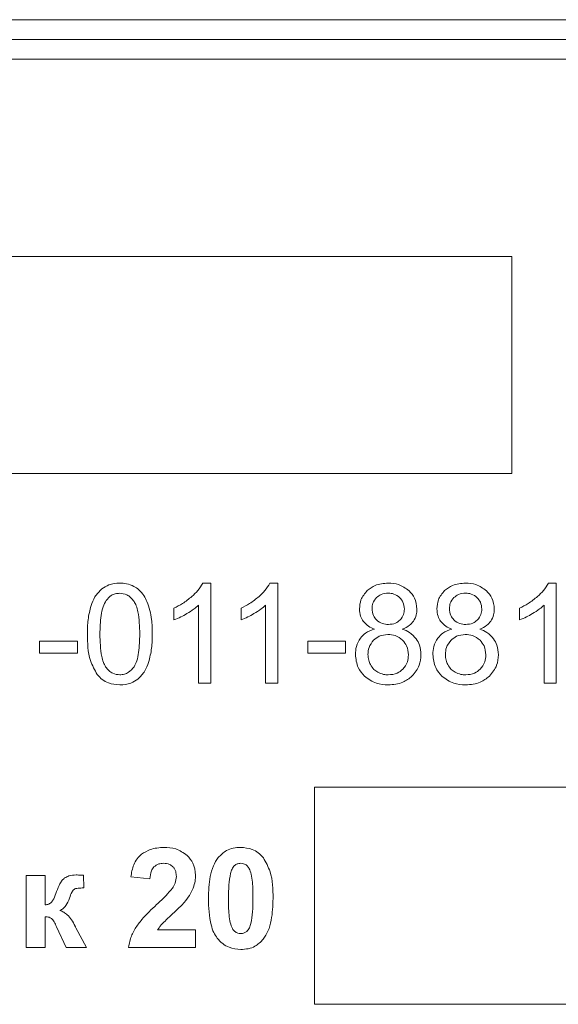
# Model space of a CAD drawing. Units: millimetres. Extents: x -892 to 1328, y -872 to 626.
# Drawn here: x 1209 to 1222, y 431 to 456 of the extents above; entities that cross this region are included whole.
import ezdxf

# ---------------------------------------------------------------- set-up
doc = ezdxf.new("R2010")
doc.units = ezdxf.units.MM

msp = doc.modelspace()

# ---------------------------------------------------------------- linework, layer by layer
at = {"color": 7, "linetype": 'Continuous', "lineweight": 15}
for p, q in [((1240.583, 456.311), (1155.583, 456.311)), ((1240.583, 455.811), (1155.583, 455.811)), ((1240.583, 455.311), (1155.583, 455.311)), ((1221.227, 450.311), (1203.335, 450.311)), ((1221.227, 444.811), (1221.227, 450.311)), ((1203.335, 444.811), (1221.227, 444.811)), ((1213.595, 442.035), (1213.395, 442.035)), ((1213.595, 439.498), (1213.595, 442.035)), ((1215.295, 442.035), (1215.095, 442.035)), ((1215.295, 439.498), (1215.295, 442.035)), ((1222.356, 442.035), (1222.156, 442.035)), ((1222.356, 439.498), (1222.356, 442.035)), ((1212.663, 441.401), (1212.663, 441.101)), ((1213.284, 441.475), (1213.284, 439.498)), ((1214.364, 441.401), (1214.364, 441.101)), ((1214.985, 441.475), (1214.985, 439.498)), ((1221.425, 441.401), (1221.425, 441.101)), ((1222.045, 441.475), (1222.045, 439.498)), ((1210.214, 440.567), (1209.255, 440.567)), ((1209.255, 440.567), (1209.255, 440.257)), ((1210.214, 440.257), (1210.214, 440.567)), ((1217.014, 440.567), (1216.054, 440.567)), ((1216.054, 440.567), (1216.054, 440.257)), ((1217.014, 440.257), (1217.014, 440.567)), ((1209.255, 440.257), (1210.214, 440.257)), ((1216.054, 440.257), (1217.014, 440.257)), ((1213.284, 439.498), (1213.595, 439.498)), ((1214.985, 439.498), (1215.295, 439.498)), ((1222.045, 439.498), (1222.356, 439.498)), ((1226.229, 436.863), (1216.229, 436.863)), ((1216.229, 436.863), (1216.229, 431.363)), ((1209.395, 434.629), (1208.912, 434.629)), ((1208.912, 434.629), (1208.912, 432.799)), ((1209.395, 433.882), (1209.395, 434.629)), ((1210.374, 434.312), (1210.373, 434.631)), ((1211.57, 434.589), (1212.053, 434.541)), ((1209.395, 432.799), (1209.395, 433.582)), ((1209.685, 433.329), (1209.926, 432.799)), ((1210.447, 432.799), (1210.176, 433.303)), ((1213.21, 433.247), (1212.247, 433.247)), ((1213.21, 432.799), (1213.21, 433.247)), ((1208.912, 432.799), (1209.395, 432.799)), ((1209.926, 432.799), (1210.447, 432.799)), ((1211.513, 432.799), (1213.21, 432.799)), ((1216.229, 431.363), (1226.229, 431.363))]:
    msp.add_line(p, q, dxfattribs=at)
for points, knots in [([(1210.834, 441.888), (1210.77, 441.823), (1210.649, 441.702), (1210.589, 441.541), (1210.56, 441.466)], [0, 0, 0, 0, 0.530956, 1, 1, 1, 1]), ([(1211.29, 442.035), (1211.194, 442.029), (1211.029, 442.018), (1210.892, 441.926), (1210.834, 441.888)], [0, 0, 0, 0, 0.580476, 1, 1, 1, 1]), ([(1211.647, 441.953), (1211.586, 441.98), (1211.471, 442.028), (1211.347, 442.033), (1211.29, 442.035)], [0, 0, 0, 0, 0.5397797, 1, 1, 1, 1]), ([(1211.9, 441.717), (1211.861, 441.771), (1211.791, 441.865), (1211.691, 441.927), (1211.647, 441.953)], [0, 0, 0, 0, 0.565703, 1, 1, 1, 1]), ([(1213.395, 442.035), (1213.355, 441.971), (1213.279, 441.845), (1213.171, 441.746), (1213.118, 441.697)], [0, 0, 0, 0, 0.514982, 1, 1, 1, 1]), ([(1215.095, 442.035), (1215.056, 441.971), (1214.979, 441.845), (1214.871, 441.746), (1214.819, 441.697)], [0, 0, 0, 0, 0.514982, 1, 1, 1, 1]), ([(1217.564, 441.847), (1217.501, 441.772), (1217.386, 441.637), (1217.373, 441.461), (1217.366, 441.383)], [0, 0, 0, 0, 0.555592, 1, 1, 1, 1]), ([(1218.091, 442.035), (1217.977, 442.027), (1217.782, 442.014), (1217.628, 441.896), (1217.564, 441.847)], [0, 0, 0, 0, 0.583037, 1, 1, 1, 1]), ([(1218.622, 441.843), (1218.537, 441.904), (1218.378, 442.02), (1218.182, 442.03), (1218.091, 442.035)], [0, 0, 0, 0, 0.534416, 1, 1, 1, 1]), ([(1218.823, 441.375), (1218.813, 441.474), (1218.793, 441.651), (1218.675, 441.784), (1218.622, 441.843)], [0, 0, 0, 0, 0.556257, 1, 1, 1, 1]), ([(1219.526, 441.847), (1219.463, 441.772), (1219.348, 441.637), (1219.335, 441.461), (1219.328, 441.383)], [0, 0, 0, 0, 0.555585, 1, 1, 1, 1]), ([(1220.053, 442.035), (1219.939, 442.027), (1219.744, 442.014), (1219.59, 441.896), (1219.526, 441.847)], [0, 0, 0, 0, 0.583013, 1, 1, 1, 1]), ([(1220.584, 441.843), (1220.499, 441.904), (1220.34, 442.02), (1220.144, 442.03), (1220.053, 442.035)], [0, 0, 0, 0, 0.534402, 1, 1, 1, 1]), ([(1220.785, 441.375), (1220.775, 441.474), (1220.755, 441.651), (1220.637, 441.784), (1220.584, 441.843)], [0, 0, 0, 0, 0.556255, 1, 1, 1, 1]), ([(1222.156, 442.035), (1222.116, 441.971), (1222.04, 441.845), (1221.932, 441.746), (1221.88, 441.697)], [0, 0, 0, 0, 0.514982, 1, 1, 1, 1]), ([(1210.945, 441.596), (1210.917, 441.544), (1210.853, 441.425), (1210.797, 441.134), (1210.79, 440.901), (1210.786, 440.744)], [0, 0, 0, 0, 0.202102, 0.461183, 1, 1, 1, 1]), ([(1211.287, 441.777), (1211.249, 441.775), (1211.175, 441.77), (1211.048, 441.716), (1210.985, 441.642), (1210.945, 441.596)], [0, 0, 0, 0, 0.283532, 0.553304, 1, 1, 1, 1]), ([(1211.65, 441.572), (1211.622, 441.607), (1211.571, 441.672), (1211.45, 441.758), (1211.348, 441.77), (1211.287, 441.777)], [0, 0, 0, 0, 0.304334, 0.579046, 1, 1, 1, 1]), ([(1211.795, 440.744), (1211.791, 440.934), (1211.785, 441.177), (1211.717, 441.454), (1211.67, 441.536), (1211.65, 441.572)], [0, 0, 0, 0, 0.669363, 0.853936, 1, 1, 1, 1]), ([(1212.055, 441.342), (1212.033, 441.419), (1211.996, 441.55), (1211.928, 441.668), (1211.9, 441.717)], [0, 0, 0, 0, 0.587734, 1, 1, 1, 1]), ([(1213.118, 441.697), (1213.041, 441.634), (1212.9, 441.519), (1212.737, 441.438), (1212.663, 441.401)], [0, 0, 0, 0, 0.548034, 1, 1, 1, 1]), ([(1214.819, 441.697), (1214.741, 441.634), (1214.6, 441.519), (1214.437, 441.438), (1214.364, 441.401)], [0, 0, 0, 0, 0.548034, 1, 1, 1, 1]), ([(1217.8, 441.667), (1217.763, 441.622), (1217.696, 441.542), (1217.688, 441.44), (1217.684, 441.395)], [0, 0, 0, 0, 0.560571, 1, 1, 1, 1]), ([(1218.095, 441.781), (1218.032, 441.776), (1217.922, 441.766), (1217.836, 441.697), (1217.8, 441.667)], [0, 0, 0, 0, 0.570553, 1, 1, 1, 1]), ([(1218.389, 441.665), (1218.341, 441.702), (1218.254, 441.77), (1218.145, 441.778), (1218.095, 441.781)], [0, 0, 0, 0, 0.547307, 1, 1, 1, 1]), ([(1218.506, 441.377), (1218.5, 441.438), (1218.489, 441.546), (1218.42, 441.629), (1218.389, 441.665)], [0, 0, 0, 0, 0.562369, 1, 1, 1, 1]), ([(1219.762, 441.667), (1219.725, 441.622), (1219.658, 441.542), (1219.65, 441.44), (1219.646, 441.395)], [0, 0, 0, 0, 0.560587, 1, 1, 1, 1]), ([(1220.057, 441.781), (1219.994, 441.776), (1219.884, 441.766), (1219.798, 441.697), (1219.762, 441.667)], [0, 0, 0, 0, 0.570553, 1, 1, 1, 1]), ([(1220.351, 441.665), (1220.303, 441.702), (1220.216, 441.77), (1220.107, 441.778), (1220.057, 441.781)], [0, 0, 0, 0, 0.54735, 1, 1, 1, 1]), ([(1220.468, 441.377), (1220.462, 441.438), (1220.451, 441.546), (1220.382, 441.629), (1220.351, 441.665)], [0, 0, 0, 0, 0.562365, 1, 1, 1, 1]), ([(1221.88, 441.697), (1221.802, 441.634), (1221.661, 441.519), (1221.498, 441.438), (1221.425, 441.401)], [0, 0, 0, 0, 0.5480475, 1, 1, 1, 1]), ([(1210.56, 441.466), (1210.531, 441.347), (1210.473, 441.11), (1210.47, 440.866), (1210.469, 440.745)], [0, 0, 0, 0, 0.505494, 1, 1, 1, 1]), ([(1212.112, 440.745), (1212.111, 440.87), (1212.109, 441.07), (1212.07, 441.267), (1212.055, 441.342)], [0, 0, 0, 0, 0.620125, 1, 1, 1, 1]), ([(1212.99, 441.261), (1213.052, 441.299), (1213.156, 441.362), (1213.248, 441.443), (1213.284, 441.475)], [0, 0, 0, 0, 0.597533, 1, 1, 1, 1]), ([(1214.691, 441.261), (1214.753, 441.299), (1214.857, 441.362), (1214.948, 441.443), (1214.985, 441.475)], [0, 0, 0, 0, 0.597533, 1, 1, 1, 1]), ([(1217.366, 441.383), (1217.371, 441.319), (1217.378, 441.207), (1217.435, 441.11), (1217.459, 441.069)], [0, 0, 0, 0, 0.575167, 1, 1, 1, 1]), ([(1217.684, 441.395), (1217.689, 441.332), (1217.699, 441.222), (1217.768, 441.137), (1217.798, 441.101)], [0, 0, 0, 0, 0.573011, 1, 1, 1, 1]), ([(1218.392, 441.1), (1218.429, 441.145), (1218.495, 441.227), (1218.502, 441.331), (1218.506, 441.377)], [0, 0, 0, 0, 0.55421, 1, 1, 1, 1]), ([(1218.732, 441.069), (1218.761, 441.121), (1218.815, 441.216), (1218.821, 441.325), (1218.823, 441.375)], [0, 0, 0, 0, 0.545375, 1, 1, 1, 1]), ([(1219.328, 441.383), (1219.333, 441.319), (1219.34, 441.207), (1219.397, 441.11), (1219.421, 441.069)], [0, 0, 0, 0, 0.575164, 1, 1, 1, 1]), ([(1219.646, 441.395), (1219.651, 441.332), (1219.661, 441.222), (1219.73, 441.137), (1219.76, 441.101)], [0, 0, 0, 0, 0.573011, 1, 1, 1, 1]), ([(1220.354, 441.1), (1220.391, 441.145), (1220.457, 441.227), (1220.464, 441.331), (1220.468, 441.377)], [0, 0, 0, 0, 0.554227, 1, 1, 1, 1]), ([(1220.694, 441.069), (1220.723, 441.121), (1220.777, 441.216), (1220.783, 441.325), (1220.785, 441.375)], [0, 0, 0, 0, 0.545375, 1, 1, 1, 1]), ([(1221.751, 441.261), (1221.814, 441.299), (1221.918, 441.362), (1222.009, 441.443), (1222.045, 441.475)], [0, 0, 0, 0, 0.5975009, 1, 1, 1, 1]), ([(1212.663, 441.101), (1212.722, 441.125), (1212.834, 441.172), (1212.94, 441.232), (1212.99, 441.261)], [0, 0, 0, 0, 0.52151, 1, 1, 1, 1]), ([(1214.364, 441.101), (1214.422, 441.125), (1214.535, 441.172), (1214.64, 441.232), (1214.691, 441.261)], [0, 0, 0, 0, 0.52151, 1, 1, 1, 1]), ([(1217.798, 441.101), (1217.846, 441.065), (1217.935, 440.997), (1218.047, 440.99), (1218.099, 440.987)], [0, 0, 0, 0, 0.538126, 1, 1, 1, 1]), ([(1218.099, 440.987), (1218.162, 440.992), (1218.272, 441.001), (1218.356, 441.071), (1218.392, 441.1)], [0, 0, 0, 0, 0.574164, 1, 1, 1, 1]), ([(1219.76, 441.101), (1219.808, 441.065), (1219.897, 440.997), (1220.009, 440.99), (1220.061, 440.987)], [0, 0, 0, 0, 0.538108, 1, 1, 1, 1]), ([(1220.061, 440.987), (1220.124, 440.992), (1220.234, 441.001), (1220.318, 441.071), (1220.354, 441.1)], [0, 0, 0, 0, 0.574205, 1, 1, 1, 1]), ([(1221.425, 441.101), (1221.483, 441.125), (1221.596, 441.172), (1221.701, 441.232), (1221.751, 441.261)], [0, 0, 0, 0, 0.52151, 1, 1, 1, 1]), ([(1217.746, 440.868), (1217.666, 440.841), (1217.528, 440.795), (1217.431, 440.687), (1217.389, 440.641)], [0, 0, 0, 0, 0.576472, 1, 1, 1, 1]), ([(1217.459, 441.069), (1217.502, 441.023), (1217.583, 440.934), (1217.693, 440.889), (1217.746, 440.868)], [0, 0, 0, 0, 0.526399, 1, 1, 1, 1]), ([(1218.452, 440.868), (1218.516, 440.896), (1218.625, 440.943), (1218.701, 441.032), (1218.732, 441.069)], [0, 0, 0, 0, 0.588726, 1, 1, 1, 1]), ([(1218.805, 440.623), (1218.752, 440.682), (1218.653, 440.792), (1218.516, 440.844), (1218.452, 440.868)], [0, 0, 0, 0, 0.537051, 1, 1, 1, 1]), ([(1219.708, 440.868), (1219.628, 440.841), (1219.49, 440.795), (1219.393, 440.687), (1219.351, 440.641)], [0, 0, 0, 0, 0.576472, 1, 1, 1, 1]), ([(1219.421, 441.069), (1219.464, 441.023), (1219.545, 440.934), (1219.655, 440.889), (1219.708, 440.868)], [0, 0, 0, 0, 0.526434, 1, 1, 1, 1]), ([(1220.414, 440.868), (1220.478, 440.896), (1220.587, 440.943), (1220.663, 441.032), (1220.694, 441.069)], [0, 0, 0, 0, 0.58871, 1, 1, 1, 1]), ([(1220.767, 440.623), (1220.714, 440.682), (1220.615, 440.792), (1220.478, 440.844), (1220.414, 440.868)], [0, 0, 0, 0, 0.5370792, 1, 1, 1, 1]), ([(1210.469, 440.745), (1210.472, 440.514), (1210.477, 440.148), (1210.653, 439.832), (1210.718, 439.716)], [0, 0, 0, 0, 0.632014, 1, 1, 1, 1]), ([(1210.786, 440.744), (1210.79, 440.554), (1210.796, 440.311), (1210.864, 440.033), (1210.911, 439.952), (1210.931, 439.915)], [0, 0, 0, 0, 0.669379, 0.853936, 1, 1, 1, 1]), ([(1211.65, 439.916), (1211.675, 439.964), (1211.735, 440.078), (1211.785, 440.36), (1211.791, 440.588), (1211.795, 440.744)], [0, 0, 0, 0, 0.1927599, 0.4497227, 1, 1, 1, 1]), ([(1212.021, 440.026), (1212.05, 440.146), (1212.108, 440.382), (1212.111, 440.625), (1212.112, 440.745)], [0, 0, 0, 0, 0.506167, 1, 1, 1, 1]), ([(1217.389, 440.641), (1217.349, 440.573), (1217.274, 440.445), (1217.267, 440.298), (1217.264, 440.229)], [0, 0, 0, 0, 0.535895, 1, 1, 1, 1]), ([(1217.725, 440.589), (1217.679, 440.53), (1217.595, 440.423), (1217.586, 440.288), (1217.582, 440.227)], [0, 0, 0, 0, 0.548668, 1, 1, 1, 1]), ([(1218.087, 440.733), (1218.01, 440.726), (1217.873, 440.714), (1217.769, 440.626), (1217.725, 440.589)], [0, 0, 0, 0, 0.568648, 1, 1, 1, 1]), ([(1218.461, 440.587), (1218.4, 440.634), (1218.289, 440.72), (1218.15, 440.729), (1218.087, 440.733)], [0, 0, 0, 0, 0.547091, 1, 1, 1, 1]), ([(1218.608, 440.216), (1218.601, 440.295), (1218.588, 440.435), (1218.499, 440.541), (1218.461, 440.587)], [0, 0, 0, 0, 0.568084, 1, 1, 1, 1]), ([(1218.926, 440.22), (1218.92, 440.303), (1218.911, 440.448), (1218.836, 440.571), (1218.805, 440.623)], [0, 0, 0, 0, 0.574784, 1, 1, 1, 1]), ([(1219.351, 440.641), (1219.311, 440.573), (1219.236, 440.445), (1219.229, 440.298), (1219.226, 440.229)], [0, 0, 0, 0, 0.5358968, 1, 1, 1, 1]), ([(1219.687, 440.589), (1219.641, 440.53), (1219.557, 440.423), (1219.548, 440.288), (1219.544, 440.227)], [0, 0, 0, 0, 0.5486592, 1, 1, 1, 1]), ([(1220.049, 440.733), (1219.972, 440.726), (1219.835, 440.714), (1219.731, 440.626), (1219.687, 440.589)], [0, 0, 0, 0, 0.568664, 1, 1, 1, 1]), ([(1220.423, 440.587), (1220.362, 440.634), (1220.251, 440.72), (1220.112, 440.729), (1220.049, 440.733)], [0, 0, 0, 0, 0.547091, 1, 1, 1, 1]), ([(1220.57, 440.216), (1220.563, 440.295), (1220.55, 440.435), (1220.461, 440.541), (1220.423, 440.587)], [0, 0, 0, 0, 0.568084, 1, 1, 1, 1]), ([(1220.888, 440.22), (1220.882, 440.303), (1220.872, 440.448), (1220.798, 440.571), (1220.767, 440.623)], [0, 0, 0, 0, 0.574796, 1, 1, 1, 1]), ([(1217.264, 440.229), (1217.276, 440.112), (1217.297, 439.903), (1217.433, 439.746), (1217.493, 439.677)], [0, 0, 0, 0, 0.562769, 1, 1, 1, 1]), ([(1217.582, 440.227), (1217.585, 440.178), (1217.591, 440.088), (1217.627, 440.006), (1217.643, 439.97)], [0, 0, 0, 0, 0.553633, 1, 1, 1, 1]), ([(1218.465, 439.853), (1218.511, 439.912), (1218.595, 440.019), (1218.604, 440.155), (1218.608, 440.216)], [0, 0, 0, 0, 0.545809, 1, 1, 1, 1]), ([(1218.697, 439.677), (1218.77, 439.765), (1218.903, 439.924), (1218.919, 440.129), (1218.926, 440.22)], [0, 0, 0, 0, 0.554771, 1, 1, 1, 1]), ([(1219.226, 440.229), (1219.238, 440.112), (1219.259, 439.903), (1219.395, 439.746), (1219.455, 439.677)], [0, 0, 0, 0, 0.562758, 1, 1, 1, 1]), ([(1219.544, 440.227), (1219.547, 440.178), (1219.553, 440.088), (1219.589, 440.006), (1219.605, 439.97)], [0, 0, 0, 0, 0.553619, 1, 1, 1, 1]), ([(1220.427, 439.853), (1220.473, 439.912), (1220.557, 440.019), (1220.566, 440.155), (1220.57, 440.216)], [0, 0, 0, 0, 0.5458182, 1, 1, 1, 1]), ([(1220.659, 439.677), (1220.732, 439.765), (1220.865, 439.924), (1220.881, 440.129), (1220.888, 440.22)], [0, 0, 0, 0, 0.554771, 1, 1, 1, 1]), ([(1210.931, 439.915), (1210.959, 439.881), (1211.01, 439.816), (1211.13, 439.73), (1211.23, 439.718), (1211.29, 439.71)], [0, 0, 0, 0, 0.306867, 0.582317, 1, 1, 1, 1]), ([(1211.29, 439.71), (1211.329, 439.713), (1211.406, 439.719), (1211.539, 439.783), (1211.607, 439.864), (1211.65, 439.916)], [0, 0, 0, 0, 0.268603, 0.535006, 1, 1, 1, 1]), ([(1211.749, 439.604), (1211.813, 439.669), (1211.933, 439.791), (1211.993, 439.951), (1212.021, 440.026)], [0, 0, 0, 0, 0.531554, 1, 1, 1, 1]), ([(1217.643, 439.97), (1217.67, 439.927), (1217.718, 439.848), (1217.796, 439.8), (1217.83, 439.778)], [0, 0, 0, 0, 0.554474, 1, 1, 1, 1]), ([(1218.097, 439.71), (1218.176, 439.717), (1218.314, 439.729), (1218.419, 439.816), (1218.465, 439.853)], [0, 0, 0, 0, 0.571317, 1, 1, 1, 1]), ([(1219.605, 439.97), (1219.632, 439.927), (1219.68, 439.848), (1219.758, 439.8), (1219.792, 439.778)], [0, 0, 0, 0, 0.554499, 1, 1, 1, 1]), ([(1220.059, 439.71), (1220.138, 439.717), (1220.276, 439.729), (1220.381, 439.816), (1220.427, 439.853)], [0, 0, 0, 0, 0.571334, 1, 1, 1, 1]), ([(1210.718, 439.716), (1210.759, 439.672), (1210.839, 439.584), (1211.033, 439.478), (1211.191, 439.465), (1211.29, 439.456)], [0, 0, 0, 0, 0.276617, 0.546171, 1, 1, 1, 1]), ([(1211.29, 439.456), (1211.387, 439.463), (1211.553, 439.473), (1211.691, 439.566), (1211.749, 439.604)], [0, 0, 0, 0, 0.580999, 1, 1, 1, 1]), ([(1217.493, 439.677), (1217.589, 439.606), (1217.77, 439.474), (1217.992, 439.462), (1218.095, 439.456)], [0, 0, 0, 0, 0.535983, 1, 1, 1, 1]), ([(1217.83, 439.778), (1217.878, 439.757), (1217.963, 439.717), (1218.056, 439.712), (1218.097, 439.71)], [0, 0, 0, 0, 0.55881, 1, 1, 1, 1]), ([(1218.095, 439.456), (1218.225, 439.466), (1218.448, 439.482), (1218.623, 439.619), (1218.697, 439.677)], [0, 0, 0, 0, 0.579531, 1, 1, 1, 1]), ([(1219.455, 439.677), (1219.551, 439.606), (1219.732, 439.474), (1219.954, 439.462), (1220.057, 439.456)], [0, 0, 0, 0, 0.535983, 1, 1, 1, 1]), ([(1219.792, 439.778), (1219.84, 439.757), (1219.925, 439.717), (1220.018, 439.712), (1220.059, 439.71)], [0, 0, 0, 0, 0.558832, 1, 1, 1, 1]), ([(1220.057, 439.456), (1220.187, 439.466), (1220.41, 439.482), (1220.585, 439.619), (1220.659, 439.677)], [0, 0, 0, 0, 0.579531, 1, 1, 1, 1]), ([(1212.409, 435.339), (1212.29, 435.331), (1212.085, 435.318), (1211.912, 435.21), (1211.84, 435.165)], [0, 0, 0, 0, 0.581749, 1, 1, 1, 1]), ([(1212.997, 435.136), (1212.904, 435.201), (1212.726, 435.325), (1212.511, 435.334), (1212.409, 435.339)], [0, 0, 0, 0, 0.525217, 1, 1, 1, 1]), ([(1214.355, 435.339), (1214.291, 435.335), (1214.167, 435.328), (1213.958, 435.255), (1213.849, 435.146), (1213.783, 435.079)], [0, 0, 0, 0, 0.298747, 0.57334, 1, 1, 1, 1]), ([(1214.929, 435.076), (1214.889, 435.12), (1214.809, 435.209), (1214.614, 435.317), (1214.455, 435.33), (1214.355, 435.339)], [0, 0, 0, 0, 0.276522, 0.545767, 1, 1, 1, 1]), ([(1211.84, 435.165), (1211.8, 435.128), (1211.718, 435.052), (1211.614, 434.857), (1211.587, 434.694), (1211.57, 434.589)], [0, 0, 0, 0, 0.247874, 0.512914, 1, 1, 1, 1]), ([(1213.21, 434.634), (1213.199, 434.741), (1213.179, 434.932), (1213.052, 435.074), (1212.997, 435.136)], [0, 0, 0, 0, 0.5606, 1, 1, 1, 1]), ([(1212.053, 434.541), (1212.059, 434.611), (1212.069, 434.721), (1212.132, 434.811), (1212.156, 434.845)], [0, 0, 0, 0, 0.626364, 1, 1, 1, 1]), ([(1212.156, 434.845), (1212.194, 434.874), (1212.265, 434.929), (1212.355, 434.934), (1212.397, 434.936)], [0, 0, 0, 0, 0.534584, 1, 1, 1, 1]), ([(1212.397, 434.936), (1212.449, 434.933), (1212.539, 434.927), (1212.608, 434.872), (1212.636, 434.849)], [0, 0, 0, 0, 0.587577, 1, 1, 1, 1]), ([(1212.636, 434.849), (1212.651, 434.832), (1212.682, 434.796), (1212.717, 434.711), (1212.721, 434.643), (1212.723, 434.6)], [0, 0, 0, 0, 0.255051, 0.521903, 1, 1, 1, 1]), ([(1213.783, 435.079), (1213.74, 435.012), (1213.646, 434.865), (1213.553, 434.513), (1213.542, 434.235), (1213.535, 434.05)], [0, 0, 0, 0, 0.222505, 0.484847, 1, 1, 1, 1]), ([(1214.201, 434.88), (1214.189, 434.868), (1214.162, 434.841), (1214.124, 434.773), (1214.107, 434.716), (1214.096, 434.679)], [0, 0, 0, 0, 0.226836, 0.490668, 1, 1, 1, 1]), ([(1214.355, 434.936), (1214.324, 434.933), (1214.267, 434.928), (1214.222, 434.895), (1214.201, 434.88)], [0, 0, 0, 0, 0.556426, 1, 1, 1, 1]), ([(1214.509, 434.88), (1214.483, 434.898), (1214.436, 434.93), (1214.38, 434.935), (1214.355, 434.936)], [0, 0, 0, 0, 0.559807, 1, 1, 1, 1]), ([(1214.62, 434.657), (1214.606, 434.71), (1214.584, 434.793), (1214.528, 434.857), (1214.509, 434.88)], [0, 0, 0, 0, 0.645247, 1, 1, 1, 1]), ([(1215.176, 434.045), (1215.173, 434.278), (1215.169, 434.644), (1214.993, 434.96), (1214.929, 435.076)], [0, 0, 0, 0, 0.635689, 1, 1, 1, 1]), ([(1210.181, 434.64), (1210.12, 434.637), (1210.017, 434.633), (1209.927, 434.584), (1209.891, 434.564)], [0, 0, 0, 0, 0.597435, 1, 1, 1, 1]), ([(1210.373, 434.631), (1210.33, 434.634), (1210.266, 434.638), (1210.202, 434.64), (1210.181, 434.64)], [0, 0, 0, 0, 0.664527, 1, 1, 1, 1]), ([(1212.723, 434.6), (1212.717, 434.543), (1212.705, 434.437), (1212.649, 434.346), (1212.623, 434.303)], [0, 0, 0, 0, 0.532298, 1, 1, 1, 1]), ([(1213.149, 434.308), (1213.169, 434.367), (1213.204, 434.473), (1213.208, 434.584), (1213.21, 434.634)], [0, 0, 0, 0, 0.556291, 1, 1, 1, 1]), ([(1214.096, 434.679), (1214.08, 434.582), (1214.046, 434.372), (1214.047, 434.159), (1214.047, 434.045)], [0, 0, 0, 0, 0.462092, 1, 1, 1, 1]), ([(1214.664, 434.045), (1214.665, 434.183), (1214.666, 434.388), (1214.631, 434.59), (1214.62, 434.657)], [0, 0, 0, 0, 0.669776, 1, 1, 1, 1]), ([(1209.891, 434.564), (1209.87, 434.546), (1209.822, 434.505), (1209.751, 434.387), (1209.713, 434.286), (1209.687, 434.218)], [0, 0, 0, 0, 0.205869, 0.464814, 1, 1, 1, 1]), ([(1209.687, 434.218), (1209.666, 434.156), (1209.635, 434.064), (1209.583, 433.982), (1209.566, 433.956)], [0, 0, 0, 0, 0.677212, 1, 1, 1, 1]), ([(1210.013, 434.05), (1210.033, 434.106), (1210.057, 434.176), (1210.101, 434.25), (1210.121, 434.269), (1210.129, 434.276)], [0, 0, 0, 0, 0.688765, 0.867535, 1, 1, 1, 1]), ([(1210.129, 434.276), (1210.142, 434.283), (1210.175, 434.298), (1210.259, 434.309), (1210.327, 434.311), (1210.374, 434.312)], [0, 0, 0, 0, 0.176521, 0.430441, 1, 1, 1, 1]), ([(1212.623, 434.303), (1212.57, 434.241), (1212.445, 434.095), (1212.304, 433.964), (1212.222, 433.889)], [0, 0, 0, 0, 0.42445, 1, 1, 1, 1]), ([(1212.955, 433.984), (1213, 434.044), (1213.076, 434.146), (1213.128, 434.261), (1213.149, 434.308)], [0, 0, 0, 0, 0.592186, 1, 1, 1, 1]), ([(1209.566, 433.956), (1209.556, 433.945), (1209.533, 433.923), (1209.475, 433.895), (1209.427, 433.887), (1209.395, 433.882)], [0, 0, 0, 0, 0.236833, 0.500575, 1, 1, 1, 1]), ([(1209.769, 433.739), (1209.798, 433.754), (1209.859, 433.784), (1209.95, 433.889), (1209.988, 433.986), (1210.013, 434.05)], [0, 0, 0, 0, 0.2357799, 0.4967344, 1, 1, 1, 1]), ([(1212.222, 433.889), (1212.093, 433.769), (1211.893, 433.582), (1211.734, 433.361), (1211.678, 433.282)], [0, 0, 0, 0, 0.647322, 1, 1, 1, 1]), ([(1212.637, 433.661), (1212.71, 433.728), (1212.822, 433.83), (1212.921, 433.945), (1212.955, 433.984)], [0, 0, 0, 0, 0.6519832, 1, 1, 1, 1]), ([(1213.535, 434.05), (1213.543, 433.822), (1213.553, 433.526), (1213.661, 433.188), (1213.729, 433.084), (1213.761, 433.037)], [0, 0, 0, 0, 0.646482, 0.837411, 1, 1, 1, 1]), ([(1214.047, 434.045), (1214.046, 433.907), (1214.045, 433.702), (1214.079, 433.499), (1214.091, 433.432)], [0, 0, 0, 0, 0.670018, 1, 1, 1, 1]), ([(1214.615, 433.412), (1214.63, 433.509), (1214.665, 433.718), (1214.664, 433.931), (1214.664, 434.045)], [0, 0, 0, 0, 0.460943, 1, 1, 1, 1]), ([(1214.928, 433.012), (1214.971, 433.08), (1215.065, 433.227), (1215.158, 433.58), (1215.169, 433.859), (1215.176, 434.045)], [0, 0, 0, 0, 0.222011, 0.484246, 1, 1, 1, 1]), ([(1210.157, 433.339), (1210.128, 433.396), (1210.074, 433.502), (1209.973, 433.622), (1209.872, 433.702), (1209.803, 433.727), (1209.769, 433.739)], [0, 0, 0, 0, 0.334274, 0.618351, 0.815493, 1, 1, 1, 1]), ([(1212.346, 433.381), (1212.386, 433.422), (1212.481, 433.518), (1212.58, 433.609), (1212.637, 433.661)], [0, 0, 0, 0, 0.425805, 1, 1, 1, 1]), ([(1209.395, 433.582), (1209.431, 433.581), (1209.489, 433.579), (1209.538, 433.548), (1209.556, 433.536)], [0, 0, 0, 0, 0.613132, 1, 1, 1, 1]), ([(1209.556, 433.536), (1209.568, 433.525), (1209.594, 433.498), (1209.637, 433.429), (1209.666, 433.37), (1209.685, 433.329)], [0, 0, 0, 0, 0.193403, 0.452293, 1, 1, 1, 1]), ([(1210.176, 433.303), (1210.172, 433.31), (1210.166, 433.322), (1210.16, 433.334), (1210.157, 433.339)], [0, 0, 0, 0, 0.576845, 1, 1, 1, 1]), ([(1212.247, 433.247), (1212.263, 433.272), (1212.293, 433.319), (1212.329, 433.362), (1212.346, 433.381)], [0, 0, 0, 0, 0.535007, 1, 1, 1, 1]), ([(1214.091, 433.432), (1214.105, 433.379), (1214.127, 433.297), (1214.182, 433.233), (1214.202, 433.21)], [0, 0, 0, 0, 0.645356, 1, 1, 1, 1]), ([(1214.51, 433.211), (1214.522, 433.224), (1214.549, 433.25), (1214.587, 433.318), (1214.604, 433.375), (1214.615, 433.412)], [0, 0, 0, 0, 0.226196, 0.489975, 1, 1, 1, 1]), ([(1211.678, 433.282), (1211.633, 433.196), (1211.552, 433.043), (1211.525, 432.873), (1211.513, 432.799)], [0, 0, 0, 0, 0.56392, 1, 1, 1, 1]), ([(1214.202, 433.21), (1214.228, 433.192), (1214.275, 433.161), (1214.331, 433.157), (1214.355, 433.155)], [0, 0, 0, 0, 0.559118, 1, 1, 1, 1]), ([(1214.355, 433.155), (1214.387, 433.158), (1214.444, 433.163), (1214.49, 433.197), (1214.51, 433.211)], [0, 0, 0, 0, 0.555173, 1, 1, 1, 1]), ([(1213.761, 433.037), (1213.805, 432.989), (1213.89, 432.895), (1214.09, 432.778), (1214.254, 432.762), (1214.355, 432.753)], [0, 0, 0, 0, 0.285135, 0.556564, 1, 1, 1, 1]), ([(1214.355, 432.753), (1214.42, 432.756), (1214.544, 432.763), (1214.753, 432.836), (1214.862, 432.945), (1214.928, 433.012)], [0, 0, 0, 0, 0.298783, 0.573402, 1, 1, 1, 1])]:
    msp.add_open_spline(points, degree=3, knots=knots, dxfattribs=at)

doc.saveas('drawing.dxf')
